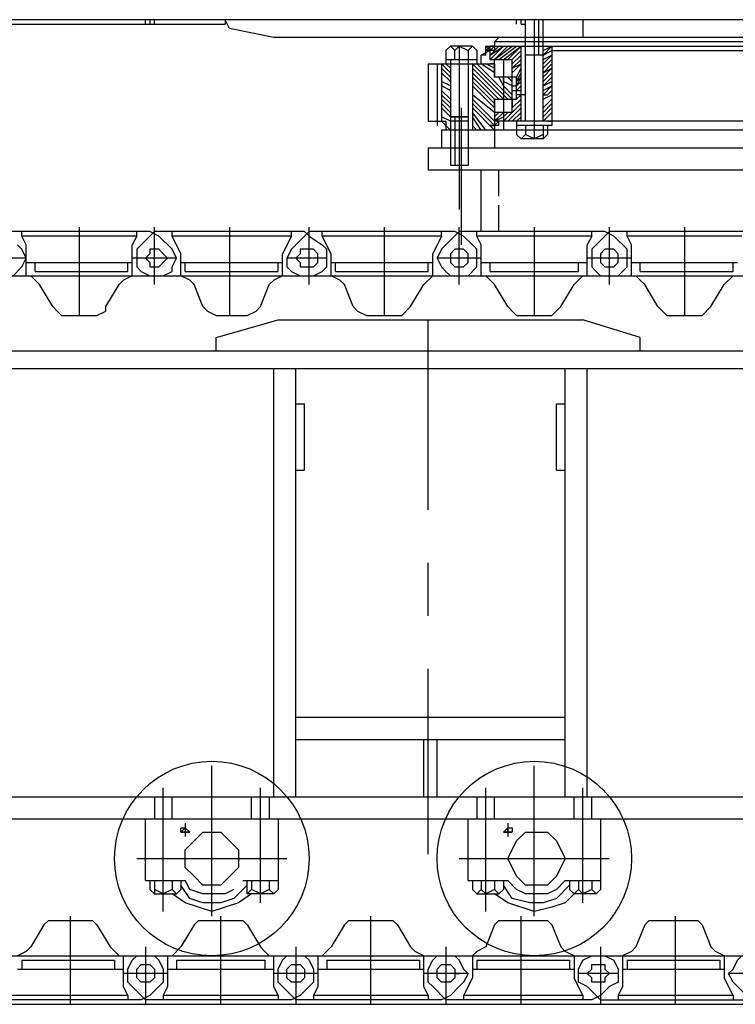
# Model space of a CAD drawing. Units: millimetres. Extents: x 0 to 317672, y 0 to 113649.
# Drawn here: x 45711 to 46894, y 54966 to 56594 of the extents above; entities that cross this region are included whole.
import ezdxf

# ---------------------------------------------------------------- set-up
doc = ezdxf.new("R2010")
doc.units = ezdxf.units.MM
doc.layers.add('P', color=250, linetype='Continuous')

# ---------------------------------------------------------------- blocks, each defined once
blk = doc.blocks.new('ztc1500')
at = {"layer": 'P', "color": 0, "linetype": 'Continuous', "lineweight": -2}
for p, q in [((2343.6, 240.9), (1343.4, 240.9)), ((898, 211.7), (898, 197.1)), ((912.6, 204.4), (-912.6, 204.4)), ((927.2, 197.1), (927.2, 175.2)), ((941.8, 197.1), (941.8, 7.3)), ((956.4, 204.4), (956.4, -65.7)), ((978.3, 197.1), (978.3, 175.2)), ((1007.5, 175.2), (898, 175.2)), ((898, 175.2), (898, 153.3)), ((898, 116.8), (861.5, 116.8)), ((868.8, 116.8), (868.8, 102.2)), ((898, 116.8), (898, 36.5)), ((861.5, 80.3), (861.5, 58.4)), ((1007.5, 80.3), (978.3, 80.3)), ((817.7, 51.1), (854.2, 51.1))]:
    blk.add_line(p, q, dxfattribs=at)
for points in [[(-1241.1, 248.2), (3584.7, 248.2)], [(752, 248.2), (752, 219)], [(817.7, 80.3), (817.7, 248.2)], [(825, 189.8), (825, 248.2)], [(832.3, 248.2), (832.3, 51.1)], [(846.9, 80.3), (846.9, 248.2)], [(846.9, 189.8), (846.9, 248.2)], [(854.2, 240.9), (854.2, 248.2)], [(861.5, 240.9), (861.5, 248.2)], [(1336.1, 233.6), (1343.4, 248.2)], [(1343.4, 248.2), (1343.4, 240.9)], [(1460.2, 240.9), (1460.2, 248.2)], [(1467.5, 240.9), (1467.5, 248.2)], [(1474.8, 240.9), (1474.8, 248.2)], [(854.2, 240.9), (846.9, 240.9)], [(1263, 219), (1336.1, 233.6)], [(-1241.1, 219), (1263, 219)], [(-905.3, 211.7), (898, 211.7)], [(898, 211.7), (890.7, 219)], [(803.1, 197.1), (-810.4, 197.1)], [(817.7, 189.8), (803.1, 204.4)], [(817.7, 197.1), (803.1, 204.4)], [(803.1, 204.4), (803.1, 197.1)], [(803.1, 204.4), (803.1, 73), (861.5, 73)], [(817.7, 189.8), (803.1, 197.1)], [(817.7, 204.4), (810.4, 204.4)], [(876.1, 182.5), (854.2, 204.4)], [(883.4, 182.5), (854.2, 204.4)], [(854.2, 80.3), (854.2, 204.4)], [(868.8, 182.5), (854.2, 197.1)], [(890.7, 182.5), (861.5, 204.4)], [(898, 182.5), (868.8, 204.4)], [(898, 182.5), (876.1, 204.4)], [(905.3, 182.5), (883.4, 204.4)], [(905.3, 189.8), (883.4, 204.4)], [(905.3, 189.8), (890.7, 204.4)], [(898, 204.4), (905.3, 204.4)], [(898, 204.4), (905.3, 197.1)], [(898, 197.1), (912.6, 197.1)], [(898, 197.1), (912.6, 197.1)], [(905.3, 197.1), (905.3, 204.4)], [(905.3, 197.1), (912.6, 204.4)], [(905.3, 204.4), (912.6, 197.1)], [(905.3, 197.1), (919.9, 189.8)], [(905.3, 197.1), (919.9, 189.8)], [(905.3, 182.5), (905.3, 197.1)], [(912.6, 189.8), (912.6, 204.4)], [(912.6, 197.1), (912.6, 204.4)], [(927.2, 197.1), (934.5, 204.4), (941.8, 197.1)], [(934.5, 204.4), (971, 204.4)], [(956.4, 204.4), (941.8, 197.1)], [(956.4, 204.4), (963.7, 197.1), (971, 204.4), (978.3, 197.1)], [(963.7, 182.5), (963.7, 197.1)], [(817.7, 175.2), (803.1, 189.8)], [(817.7, 182.5), (803.1, 189.8)], [(817.7, 167.9), (803.1, 182.5)], [(817.7, 189.8), (846.9, 189.8)], [(868.8, 175.2), (854.2, 189.8)], [(868.8, 167.9), (854.2, 182.5)], [(905.3, 182.5), (868.8, 182.5)], [(868.8, 94.9), (868.8, 182.5)], [(883.4, 182.5), (883.4, 65.7)], [(898, 153.3), (898, 182.5)], [(912.6, 189.8), (919.9, 189.8)], [(919.9, 175.2), (919.9, 189.8)], [(919.9, 175.2), (919.9, 189.8)], [(978.3, 182.5), (927.2, 182.5)], [(971, 182.5), (971, 7.3)], [(817.7, 160.6), (803.1, 175.2)], [(817.7, 153.3), (803.1, 167.9)], [(817.7, 160.6), (803.1, 167.9)], [(868.8, 160.6), (854.2, 175.2)], [(868.8, 167.9), (854.2, 175.2)], [(861.5, 153.3), (854.2, 167.9)], [(868.8, 116.8), (927.2, 175.2)], [(868.8, 153.3), (868.8, 167.9)], [(876.1, 116.8), (934.5, 175.2)], [(883.4, 116.8), (934.5, 167.9)], [(898, 175.2), (905.3, 175.2)], [(898, 167.9), (912.6, 175.2)], [(898, 160.6), (919.9, 175.2)], [(934.5, 175.2), (934.5, 65.7)], [(971, 167.9), (978.3, 175.2)], [(971, 160.6), (985.6, 175.2)], [(971, 153.3), (985.6, 167.9)], [(985.6, 175.2), (985.6, 80.3)], [(992.9, 175.2), (992.9, 73)], [(1007.5, 175.2), (1007.5, 80.3)], [(817.7, 146), (803.1, 160.6)], [(817.7, 138.7), (803.1, 153.3)], [(861.5, 146), (854.2, 160.6)], [(861.5, 138.7), (854.2, 153.3)], [(861.5, 146), (854.2, 153.3)], [(861.5, 153.3), (898, 153.3)], [(861.5, 116.8), (861.5, 153.3)], [(868.8, 146), (876.1, 153.3)], [(883.4, 146), (883.4, 153.3)], [(883.4, 138.7), (890.7, 153.3)], [(890.7, 116.8), (934.5, 160.6)], [(898, 116.8), (934.5, 153.3)], [(971, 146), (985.6, 160.6)], [(817.7, 138.7), (803.1, 146)], [(817.7, 124.1), (803.1, 138.7)], [(817.7, 131.4), (803.1, 138.7)], [(810.4, 124.1), (803.1, 131.4)], [(861.5, 138.7), (854.2, 146)], [(861.5, 131.4), (854.2, 138.7)], [(854.2, 124.1), (854.2, 131.4)], [(861.5, 131.4), (854.2, 131.4)], [(868.8, 138.7), (861.5, 138.7)], [(861.5, 124.1), (861.5, 131.4)], [(868.8, 131.4), (861.5, 131.4)], [(868.8, 138.7), (883.4, 146)], [(868.8, 124.1), (883.4, 138.7)], [(898, 109.5), (934.5, 146)], [(898, 102.2), (934.5, 138.7)], [(971, 138.7), (985.6, 146)], [(971, 131.4), (985.6, 138.7)], [(971, 116.8), (985.6, 131.4)], [(817.7, 116.8), (803.1, 124.1)], [(817.7, 102.2), (803.1, 116.8)], [(817.7, 124.1), (810.4, 124.1)], [(846.9, 124.1), (861.5, 124.1)], [(861.5, 116.8), (854.2, 124.1)], [(868.8, 102.2), (854.2, 116.8)], [(868.8, 116.8), (861.5, 116.8)], [(898, 94.9), (934.5, 124.1)], [(898, 102.2), (898, 116.8)], [(898, 80.3), (934.5, 116.8)], [(971, 109.5), (985.6, 124.1)], [(971, 102.2), (985.6, 116.8)], [(817.7, 94.9), (803.1, 109.5)], [(817.7, 87.6), (803.1, 102.2)], [(883.4, 80.3), (854.2, 109.5)], [(876.1, 80.3), (854.2, 102.2)], [(898, 73), (934.5, 109.5)], [(898, 65.7), (934.5, 102.2)], [(971, 94.9), (985.6, 109.5)], [(971, 87.6), (985.6, 102.2)], [(817.7, 80.3), (803.1, 94.9)], [(868.8, 80.3), (854.2, 94.9)], [(861.5, 80.3), (854.2, 87.6)], [(868.8, 94.9), (898, 94.9)], [(883.4, 87.6), (876.1, 94.9)], [(898, 80.3), (883.4, 94.9)], [(898, 80.3), (883.4, 87.6)], [(898, 87.6), (890.7, 94.9)], [(912.6, 65.7), (934.5, 94.9)], [(919.9, 65.7), (934.5, 87.6)], [(941.8, 87.6), (941.8, 7.3)], [(971, 87.6), (941.8, 87.6)], [(941.8, 87.6), (971, 87.6)], [(963.7, 87.6), (963.7, 7.3)], [(971, 80.3), (985.6, 87.6)], [(-985.6, 65.7), (985.6, 65.7)], [(-905.3, 80.3), (898, 80.3)], [(810.4, 80.3), (803.1, 80.3)], [(817.7, 73), (817.7, 51.1), (810.4, 58.4)], [(810.4, 73), (810.4, 58.4)], [(846.9, 73), (846.9, 58.4)], [(898, 73), (890.7, 80.3)], [(890.7, 73), (890.7, 80.3)], [(898, 73), (890.7, 80.3)], [(890.7, 73), (905.3, 73)], [(905.3, 73), (898, 73)], [(927.2, 65.7), (934.5, 73)], [(941.8, 80.3), (971, 80.3)], [(971, 65.7), (985.6, 80.3)], [(978.3, 80.3), (978.3, 65.7)], [(985.6, 65.7), (985.6, 36.5)], [(817.7, 58.4), (832.3, 51.1)], [(832.3, 51.1), (846.9, 58.4)], [(854.2, 51.1), (846.9, 58.4)], [(854.2, 51.1), (861.5, 58.4)], [(1007.5, 36.5), (-1014.8, 36.5)], [(1007.5, 36.5), (1007.5, 0)], [(1007.5, 0), (-1014.8, 0)], [(941.8, 7.3), (971, 7.3)]]:
    blk.add_lwpolyline(points, dxfattribs=at)

msp = doc.modelspace()

# ---------------------------------------------------------------- linework, layer by layer
at = {"color": 0, "linetype": 'ByBlock', "lineweight": -2}
msp.add_line((46441.2, 56221.9), (46441.2, 56448.2), dxfattribs=at)
msp.add_line((42271.1, 54966.1), (51848.7, 54966.1))
for centre in [(46028.7, 55207.1), (46561.7, 55207.1)]:
    msp.add_circle(centre, 160.8, dxfattribs=at)
at = {"layer": 'P', "color": 0, "linetype": 'ByBlock', "lineweight": -2}
for p, q in [((45926.5, 56243.8), (45685.6, 56243.8)), ((46182, 56243.8), (45933.8, 56243.8)), ((46430.3, 56243.8), (46189.3, 56243.8)), ((46678.5, 56243.8), (46437.6, 56243.8)), ((46926.7, 56243.8), (46685.8, 56243.8)), ((46138.2, 55272.8), (46138.2, 55155.9)), ((46671.2, 55272.8), (46671.2, 55155.9)), ((46663.9, 55148.6), (46627.4, 55148.6)), ((45919.2, 55061), (45919.2, 54966.1)), ((46167.4, 55061), (46167.4, 54966.1)), ((46415.7, 55061), (46415.7, 54966.1)), ((46671.2, 55061), (46671.2, 54966.1)), ((45911.9, 54973.4), (45671, 54973.4)), ((46160.1, 54973.4), (45919.2, 54973.4)), ((46408.4, 54973.4), (46167.4, 54973.4)), ((46656.6, 54973.4), (46415.7, 54973.4))]:
    msp.add_line(p, q, dxfattribs=at)
for points in [[(46474.1, 56243.8), (46474.1, 56346)], [(46503.3, 56302.2), (46503.3, 56346)], [(46503.3, 56243.8), (46503.3, 56287.6)], [(45809.7, 56251.1), (45809.7, 56105.1)], [(45933.8, 56156.2), (45933.8, 56251.1)], [(46057.9, 56251.1), (46057.9, 56105.1)], [(46189.3, 56156.2), (46189.3, 56251.1)], [(46313.5, 56251.1), (46313.5, 56105.1)], [(46437.6, 56156.2), (46437.6, 56251.1)], [(46561.7, 56251.1), (46561.7, 56105.1)], [(46685.8, 56156.2), (46685.8, 56251.1)], [(46809.9, 56251.1), (46809.9, 56105.1)], [(45722.1, 56221.9), (45714.8, 56236.5), (45714.8, 56243.8)], [(45904.6, 56236.5), (45714.8, 56236.5)], [(45904.6, 56236.5), (45897.3, 56221.9)], [(45904.6, 56236.5), (45904.6, 56243.8)], [(45933.8, 56243.8), (45904.6, 56214.6), (45904.6, 56185.4), (45911.9, 56178.1), (45926.5, 56170.8)], [(45941.1, 56236.5), (45926.5, 56243.8)], [(45941.1, 56236.5), (45963, 56214.6)], [(45977.6, 56207.3), (45963, 56236.5), (45963, 56243.8)], [(46160.1, 56236.5), (45963, 56236.5)], [(46160.1, 56236.5), (46145.5, 56207.3)], [(46189.3, 56243.8), (46160.1, 56214.6), (46152.8, 56200), (46152.8, 56185.4), (46160.1, 56178.1), (46174.7, 56170.8)], [(46160.1, 56236.5), (46160.1, 56243.8)], [(46189.3, 56236.5), (46182, 56243.8)], [(46189.3, 56236.5), (46211.3, 56221.9)], [(46225.9, 56207.3), (46211.3, 56236.5), (46211.3, 56243.8)], [(46408.4, 56236.5), (46211.3, 56236.5)], [(46408.4, 56236.5), (46393.8, 56207.3)], [(46437.6, 56243.8), (46408.4, 56214.6), (46401.1, 56200), (46408.4, 56185.4), (46415.7, 56178.1), (46423, 56170.8)], [(46408.4, 56236.5), (46408.4, 56243.8)], [(46444.9, 56236.5), (46430.3, 56243.8)], [(46444.9, 56236.5), (46459.5, 56221.9)], [(46474.1, 56221.9), (46466.8, 56236.5), (46466.8, 56243.8)], [(46656.6, 56236.5), (46466.8, 56236.5)], [(46656.6, 56236.5), (46649.3, 56221.9)], [(46685.8, 56243.8), (46656.6, 56214.6), (46656.6, 56185.4), (46663.9, 56178.1), (46671.2, 56170.8)], [(46656.6, 56236.5), (46656.6, 56243.8)], [(46693.1, 56236.5), (46678.5, 56243.8)], [(46693.1, 56236.5), (46715, 56214.6)], [(46722.3, 56221.9), (46715, 56236.5), (46715, 56243.8)], [(46904.8, 56236.5), (46715, 56236.5)], [(45700.2, 56170.8), (45714.8, 56185.4), (45722.1, 56200), (45714.8, 56214.6), (45707.5, 56221.9)], [(45722.1, 56170.8), (45722.1, 56221.9)], [(45897.3, 56170.8), (45897.3, 56221.9)], [(46196.7, 56170.8), (46211.3, 56178.1), (46218.6, 56185.4), (46218.6, 56214.6), (46211.3, 56221.9)], [(46452.2, 56170.8), (46466.8, 56185.4), (46466.8, 56214.6), (46459.5, 56221.9)], [(46474.1, 56170.8), (46474.1, 56221.9)], [(46649.3, 56170.8), (46649.3, 56221.9)], [(46722.3, 56170.8), (46722.3, 56221.9)], [(45159.9, 56207.3), (45159.9, 56178.1), (45174.5, 56170.8), (49693.7, 56170.8)], [(45941.1, 56214.6), (45926.5, 56214.6), (45926.5, 56207.3), (45919.2, 56200), (45926.5, 56192.7), (45926.5, 56185.4)], [(45926.5, 56185.4), (45941.1, 56185.4), (45955.7, 56200), (45948.4, 56207.3), (45941.1, 56214.6)], [(45948.4, 56170.8), (45963, 56178.1), (45963, 56185.4), (45970.3, 56200), (45963, 56214.6)], [(45977.6, 56170.8), (45977.6, 56207.3)], [(46145.5, 56170.8), (46145.5, 56207.3)], [(46196.7, 56214.6), (46174.7, 56214.6), (46174.7, 56207.3), (46167.4, 56200), (46174.7, 56192.7), (46174.7, 56185.4)], [(46174.7, 56185.4), (46196.7, 56185.4), (46204, 56192.7), (46204, 56207.3), (46196.7, 56214.6)], [(46225.9, 56170.8), (46225.9, 56207.3)], [(46393.8, 56170.8), (46393.8, 56207.3)], [(46444.9, 56214.6), (46430.3, 56214.6), (46423, 56207.3), (46423, 56192.7), (46430.3, 56185.4)], [(46430.3, 56185.4), (46444.9, 56185.4), (46452.2, 56192.7), (46452.2, 56207.3), (46444.9, 56214.6)], [(46693.1, 56214.6), (46678.5, 56214.6), (46671.2, 56207.3), (46671.2, 56192.7), (46678.5, 56185.4)], [(46678.5, 56185.4), (46693.1, 56185.4), (46700.4, 56192.7), (46700.4, 56207.3), (46693.1, 56214.6)], [(46700.4, 56170.8), (46715, 56185.4), (46715, 56214.6)], [(45722.1, 56200), (45649.1, 56200)], [(45722.1, 56192.7), (45897.3, 56192.7)], [(45736.7, 56178.1), (45736.7, 56192.7)], [(45890, 56178.1), (45890, 56192.7)], [(45970.3, 56200), (45897.3, 56200)], [(45977.6, 56192.7), (46145.5, 56192.7)], [(45984.9, 56178.1), (45984.9, 56192.7)], [(46138.2, 56178.1), (46138.2, 56192.7)], [(46218.6, 56200), (46152.8, 56200)], [(46225.9, 56192.7), (46393.8, 56192.7)], [(46233.2, 56178.1), (46233.2, 56192.7)], [(46386.5, 56178.1), (46386.5, 56192.7)], [(46474.1, 56200), (46401.1, 56200)], [(46474.1, 56192.7), (46649.3, 56192.7)], [(46488.7, 56178.1), (46488.7, 56192.7)], [(46634.7, 56178.1), (46634.7, 56192.7)], [(46722.3, 56200), (46649.3, 56200)], [(46722.3, 56192.7), (46897.5, 56192.7)], [(46736.9, 56178.1), (46736.9, 56192.7)], [(46890.2, 56178.1), (46890.2, 56192.7)], [(45744, 56156.2), (45729.4, 56170.8)], [(45736.7, 56178.1), (45890, 56178.1)], [(45897.3, 56170.8), (45882.7, 56163.5), (45875.4, 56156.2)], [(45999.5, 56156.2), (45992.2, 56163.5), (45977.6, 56170.8)], [(45984.9, 56178.1), (46138.2, 56178.1)], [(46145.5, 56170.8), (46130.9, 56163.5), (46123.6, 56156.2)], [(46247.8, 56156.2), (46240.5, 56163.5), (46225.9, 56170.8)], [(46233.2, 56178.1), (46386.5, 56178.1)], [(46393.8, 56170.8), (46379.2, 56156.2)], [(46496, 56156.2), (46481.4, 56170.8)], [(46488.7, 56178.1), (46634.7, 56178.1)], [(46642, 56170.8), (46627.4, 56156.2)], [(46744.2, 56156.2), (46736.9, 56163.5), (46729.6, 56170.8)], [(46736.9, 56178.1), (46890.2, 56178.1)], [(46890.2, 56170.8), (46875.6, 56156.2)], [(45765.9, 56119.7), (45744, 56156.2)], [(45853.5, 56119.7), (45875.4, 56156.2)], [(46014.1, 56119.7), (45999.5, 56156.2)], [(46109, 56119.7), (46123.6, 56156.2)], [(46262.4, 56119.7), (46247.8, 56156.2)], [(46357.3, 56119.7), (46379.2, 56156.2)], [(46517.9, 56119.7), (46496, 56156.2)], [(46605.5, 56119.7), (46627.4, 56156.2)], [(46766.1, 56119.7), (46744.2, 56156.2)], [(46853.7, 56119.7), (46875.6, 56156.2)], [(45765.9, 56119.7), (45773.2, 56112.4), (45780.5, 56105.1)], [(45780.5, 56105.1), (45838.9, 56105.1)], [(45838.9, 56105.1), (45853.5, 56112.4), (45853.5, 56119.7)], [(46014.1, 56119.7), (46021.4, 56112.4), (46036, 56105.1)], [(46036, 56105.1), (46087.1, 56105.1)], [(46087.1, 56105.1), (46101.7, 56112.4), (46109, 56119.7)], [(46262.4, 56119.7), (46269.7, 56112.4), (46284.3, 56105.1)], [(46284.3, 56105.1), (46342.7, 56105.1)], [(46342.7, 56105.1), (46357.3, 56119.7)], [(46517.9, 56119.7), (46525.2, 56112.4), (46532.5, 56105.1)], [(46532.5, 56105.1), (46590.9, 56105.1)], [(46590.9, 56105.1), (46605.5, 56119.7)], [(46766.1, 56119.7), (46773.4, 56112.4), (46780.7, 56105.1)], [(46780.7, 56105.1), (46839.1, 56105.1)], [(46839.1, 56105.1), (46853.7, 56119.7)], [(46036, 56068.6), (46138.2, 56097.8)], [(46138.2, 56097.8), (46642, 56097.8)], [(46386.5, 55783.8), (46386.5, 56097.8)], [(46736.9, 56068.6), (46642, 56097.8)], [(46036, 56046.7), (46036, 56068.6)], [(46736.9, 56046.7), (46736.9, 56068.6)], [(45510.4, 56046.7), (49306.8, 56046.7)], [(45510.4, 56017.4), (49284.9, 56017.4)], [(46130.9, 55309.3), (46130.9, 56017.4)], [(46167.4, 55309.3), (46167.4, 56017.4)], [(46612.8, 55309.3), (46612.8, 56017.4)], [(46649.3, 55309.3), (46649.3, 56017.4)], [(46167.4, 55959), (46182, 55959)], [(46182, 55849.5), (46182, 55959)], [(46598.2, 55849.5), (46598.2, 55959)], [(46598.2, 55959), (46612.8, 55959)], [(46167.4, 55849.5), (46182, 55849.5)], [(46598.2, 55849.5), (46612.8, 55849.5)], [(46386.5, 55608.6), (46386.5, 55696.2)], [(46386.5, 55214.4), (46386.5, 55521)], [(46167.4, 55440.7), (46612.8, 55440.7)], [(46167.4, 55404.2), (46612.8, 55404.2)], [(46379.2, 55309.3), (46379.2, 55404.2)], [(46401.1, 55309.3), (46401.1, 55404.2)], [(46028.7, 55112.1), (46028.7, 55360.4)], [(46561.7, 55112.1), (46561.7, 55360.4)], [(45948.4, 55119.4), (45948.4, 55323.9)], [(46109, 55134), (46109, 55323.9)], [(46481.4, 55119.4), (46481.4, 55323.9)], [(46642, 55134), (46642, 55323.9)], [(43714.4, 55309.3), (50343.5, 55309.3)], [(45933.8, 55309.3), (45933.8, 55272.8)], [(45963, 55272.8), (45963, 55309.3)], [(46094.4, 55272.8), (46094.4, 55309.3)], [(46123.6, 55309.3), (46123.6, 55272.8)], [(46466.8, 55309.3), (46466.8, 55272.8)], [(46496, 55272.8), (46496, 55309.3)], [(46627.4, 55272.8), (46627.4, 55309.3)], [(46656.6, 55272.8), (46656.6, 55309.3)], [(43714.4, 55272.8), (50343.5, 55272.8)], [(45919.2, 55170.6), (45919.2, 55272.8)], [(45977.6, 55250.9), (45984.9, 55258.2), (45984.9, 55250.9)], [(45977.6, 55250.9), (45977.6, 55258.2), (45984.9, 55258.2), (45992.2, 55250.9), (45977.6, 55250.9)], [(45984.9, 55265.5), (45984.9, 55243.6)], [(45984.9, 55258.2), (45984.9, 55250.9)], [(46452.2, 55170.6), (46452.2, 55272.8)], [(46525.2, 55258.2), (46525.2, 55250.9), (46510.6, 55250.9), (46517.9, 55258.2)], [(46517.9, 55265.5), (46517.9, 55243.6)], [(46517.9, 55250.9), (46517.9, 55258.2), (46525.2, 55258.2), (46525.2, 55250.9), (46517.9, 55250.9)], [(46517.9, 55250.9), (46517.9, 55258.2), (46525.2, 55258.2)], [(45977.6, 55250.9), (45992.2, 55250.9)], [(45984.9, 55221.7), (46014.1, 55250.9), (46043.3, 55250.9), (46057.9, 55236.3), (46072.5, 55221.7), (46072.5, 55192.5), (46043.3, 55163.3), (46014.1, 55163.3), (45999.5, 55177.9), (45984.9, 55192.5), (45984.9, 55221.7)], [(46510.6, 55250.9), (46525.2, 55250.9)], [(46517.9, 55207.1), (46532.5, 55236.3), (46547.1, 55250.9), (46583.6, 55250.9), (46598.2, 55236.3), (46612.8, 55207.1), (46598.2, 55177.9), (46583.6, 55163.3), (46547.1, 55163.3), (46532.5, 55177.9), (46517.9, 55207.1)], [(45904.6, 55207.1), (46152.8, 55207.1)], [(46437.6, 55207.1), (46685.8, 55207.1)], [(45919.2, 55170.6), (45984.9, 55170.6)], [(45933.8, 55170.6), (45933.8, 55148.6), (45926.5, 55155.9)], [(45926.5, 55170.6), (45926.5, 55155.9)], [(45963, 55170.6), (45963, 55155.9)], [(45977.6, 55170.6), (45977.6, 55155.9)], [(46087.1, 55163.3), (46065.2, 55141.3), (46043.3, 55134), (46014.1, 55134), (45992.2, 55141.3), (45977.6, 55163.3)], [(46065.2, 55155.9), (46050.6, 55148.6), (46014.1, 55148.6), (45992.2, 55155.9), (45984.9, 55170.6)], [(46079.8, 55170.6), (46138.2, 55170.6)], [(46087.1, 55148.6), (46087.1, 55170.6)], [(46094.4, 55170.6), (46094.4, 55155.9)], [(46123.6, 55170.6), (46123.6, 55155.9)], [(46452.2, 55170.6), (46517.9, 55170.6)], [(46459.5, 55170.6), (46459.5, 55155.9)], [(46474.1, 55170.6), (46474.1, 55155.9)], [(46496, 55170.6), (46496, 55155.9)], [(46510.6, 55170.6), (46510.6, 55155.9)], [(46620.1, 55163.3), (46598.2, 55141.3), (46576.3, 55134), (46554.4, 55134), (46525.2, 55141.3), (46510.6, 55163.3)], [(46612.8, 55170.6), (46598.2, 55155.9), (46583.6, 55148.6), (46547.1, 55148.6), (46532.5, 55155.9), (46517.9, 55170.6)], [(46612.8, 55170.6), (46671.2, 55170.6)], [(46620.1, 55170.6), (46620.1, 55155.9)], [(46634.7, 55170.6), (46634.7, 55155.9)], [(46656.6, 55170.6), (46656.6, 55155.9)], [(45963, 55155.9), (45948.4, 55148.6), (45933.8, 55155.9)], [(45933.8, 55148.6), (45970.3, 55148.6)], [(45977.6, 55155.9), (45970.3, 55148.6), (45963, 55155.9)], [(46094.4, 55148.6), (46072.5, 55134), (46028.7, 55119.4), (45984.9, 55134), (45963, 55148.6)], [(46130.9, 55148.6), (46087.1, 55148.6), (46094.4, 55155.9)], [(46123.6, 55155.9), (46109, 55148.6), (46094.4, 55155.9)], [(46138.2, 55155.9), (46130.9, 55148.6), (46123.6, 55155.9)], [(46474.1, 55155.9), (46466.8, 55148.6), (46459.5, 55155.9)], [(46466.8, 55148.6), (46503.3, 55148.6)], [(46496, 55155.9), (46481.4, 55148.6), (46474.1, 55155.9)], [(46634.7, 55155.9), (46612.8, 55134), (46590.9, 55126.7), (46561.7, 55119.4), (46517.9, 55134), (46496, 55148.6)], [(46510.6, 55155.9), (46503.3, 55148.6), (46496, 55155.9)], [(46627.4, 55148.6), (46620.1, 55155.9)], [(46656.6, 55155.9), (46642, 55148.6), (46634.7, 55155.9)], [(46671.2, 55155.9), (46663.9, 55148.6), (46656.6, 55155.9)], [(45795.1, 54966.1), (45795.1, 55112.1)], [(46043.3, 54966.1), (46043.3, 55112.1)], [(46291.6, 54966.1), (46291.6, 55112.1)], [(46539.8, 54966.1), (46539.8, 55112.1)], [(46795.3, 54966.1), (46795.3, 55112.1)], [(45751.3, 55097.5), (45729.4, 55061)], [(45751.3, 55097.5), (45758.6, 55104.8), (45831.6, 55104.8)], [(45831.6, 55104.8), (45838.9, 55097.5)], [(45838.9, 55097.5), (45860.8, 55061)], [(45999.5, 55097.5), (45977.6, 55061)], [(45999.5, 55097.5), (46006.8, 55104.8), (46079.8, 55104.8)], [(46079.8, 55104.8), (46087.1, 55097.5)], [(46087.1, 55097.5), (46109, 55061)], [(46247.8, 55097.5), (46225.9, 55061)], [(46247.8, 55097.5), (46255.1, 55104.8), (46328.1, 55104.8)], [(46328.1, 55104.8), (46335.4, 55097.5)], [(46335.4, 55097.5), (46357.3, 55061)], [(46496, 55097.5), (46481.4, 55061)], [(46496, 55097.5), (46503.3, 55104.8), (46583.6, 55104.8)], [(46583.6, 55104.8), (46590.9, 55097.5)], [(46590.9, 55097.5), (46605.5, 55061)], [(46744.2, 55097.5), (46729.6, 55061)], [(46744.2, 55097.5), (46751.5, 55104.8), (46831.8, 55104.8)], [(46831.8, 55104.8), (46839.1, 55097.5)], [(46839.1, 55097.5), (46853.7, 55061)], [(44167, 54973.4), (44137.8, 55002.6), (44137.8, 55024.5), (44145.1, 55039.1), (44159.7, 55046.4), (50679.4, 55046.4)], [(45729.4, 55061), (45722.1, 55053.7), (45707.5, 55046.4)], [(45875.4, 55046.4), (45860.8, 55061)], [(45890, 54980.7), (45882.7, 54995.3), (45882.7, 55046.4)], [(45919.2, 54973.4), (45897.3, 54995.3), (45890, 55002.6), (45890, 55024.5), (45897.3, 55039.1), (45904.6, 55046.4)], [(45933.8, 55046.4), (45941.1, 55039.1), (45948.4, 55024.5), (45948.4, 55002.6), (45941.1, 54995.3)], [(45955.7, 55046.4), (45955.7, 54995.3), (45948.4, 54980.7), (45948.4, 54973.4)], [(45977.6, 55061), (45963, 55046.4)], [(46123.6, 55046.4), (46116.3, 55053.7), (46109, 55061)], [(46138.2, 54980.7), (46130.9, 54995.3), (46130.9, 55046.4)], [(46167.4, 54973.4), (46145.5, 54995.3), (46138.2, 55002.6), (46138.2, 55024.5), (46145.5, 55039.1), (46152.8, 55046.4)], [(46182, 55046.4), (46189.3, 55039.1), (46196.7, 55024.5), (46196.7, 55002.6), (46189.3, 54995.3)], [(46204, 55046.4), (46204, 54995.3), (46196.7, 54980.7), (46196.7, 54973.4)], [(46225.9, 55061), (46211.3, 55046.4)], [(46379.2, 55046.4), (46364.6, 55053.7), (46357.3, 55061)], [(46386.5, 54980.7), (46379.2, 54995.3), (46379.2, 55046.4)], [(46415.7, 54973.4), (46393.8, 54995.3), (46386.5, 55002.6), (46386.5, 55024.5), (46393.8, 55039.1), (46401.1, 55046.4)], [(46430.3, 55046.4), (46437.6, 55039.1), (46444.9, 55024.5), (46452.2, 55017.2), (46444.9, 55002.6), (46437.6, 54995.3)], [(46481.4, 55061), (46466.8, 55053.7), (46459.5, 55046.4)], [(46459.5, 55046.4), (46459.5, 55009.9)], [(46627.4, 55046.4), (46612.8, 55053.7), (46605.5, 55061)], [(46627.4, 55046.4), (46627.4, 55009.9)], [(46671.2, 54973.4), (46649.3, 54995.3), (46634.7, 55002.6), (46634.7, 55024.5), (46642, 55039.1), (46656.6, 55046.4)], [(46678.5, 55046.4), (46693.1, 55039.1), (46700.4, 55024.5), (46700.4, 55002.6), (46685.8, 54995.3)], [(46707.7, 55046.4), (46707.7, 54995.3), (46700.4, 54980.7), (46700.4, 54973.4)], [(46729.6, 55061), (46722.3, 55053.7), (46707.7, 55046.4)], [(46875.6, 55046.4), (46861, 55053.7), (46853.7, 55061)], [(46875.6, 55046.4), (46875.6, 55009.9)], [(46919.4, 54973.4), (46890.2, 55002.6), (46882.9, 55017.2), (46890.2, 55024.5), (46897.5, 55039.1), (46904.8, 55046.4)], [(45714.8, 55039.1), (45714.8, 55024.5)], [(45714.8, 55039.1), (45868.1, 55039.1)], [(45868.1, 55039.1), (45868.1, 55024.5)], [(45926.5, 55002.6), (45911.9, 55002.6), (45904.6, 55009.9), (45904.6, 55024.5), (45911.9, 55031.8)], [(45911.9, 55031.8), (45926.5, 55031.8), (45933.8, 55024.5), (45933.8, 55009.9), (45926.5, 55002.6)], [(45970.3, 55039.1), (45970.3, 55024.5)], [(45970.3, 55039.1), (46116.3, 55039.1)], [(46116.3, 55039.1), (46116.3, 55024.5)], [(46174.7, 55002.6), (46160.1, 55002.6), (46152.8, 55009.9), (46152.8, 55024.5), (46160.1, 55031.8)], [(46160.1, 55031.8), (46174.7, 55031.8), (46182, 55024.5), (46182, 55009.9), (46174.7, 55002.6)], [(46218.6, 55039.1), (46218.6, 55024.5)], [(46218.6, 55039.1), (46371.9, 55039.1)], [(46371.9, 55039.1), (46371.9, 55024.5)], [(46423, 55002.6), (46408.4, 55002.6), (46401.1, 55009.9), (46401.1, 55024.5), (46408.4, 55031.8)], [(46408.4, 55031.8), (46423, 55031.8), (46430.3, 55024.5), (46430.3, 55009.9), (46423, 55002.6)], [(46466.8, 55039.1), (46466.8, 55024.5)], [(46466.8, 55039.1), (46620.1, 55039.1)], [(46620.1, 55039.1), (46620.1, 55024.5)], [(46678.5, 55002.6), (46656.6, 55002.6), (46656.6, 55009.9), (46649.3, 55017.2), (46656.6, 55024.5), (46656.6, 55031.8)], [(46656.6, 55031.8), (46678.5, 55031.8), (46678.5, 55024.5), (46685.8, 55017.2), (46678.5, 55009.9), (46678.5, 55002.6)], [(46715, 55039.1), (46715, 55024.5)], [(46715, 55039.1), (46868.3, 55039.1)], [(46868.3, 55039.1), (46868.3, 55024.5)], [(45707.5, 55024.5), (45882.7, 55024.5)], [(45955.7, 55017.2), (45882.7, 55017.2)], [(45955.7, 55024.5), (46130.9, 55024.5)], [(46204, 55017.2), (46130.9, 55017.2)], [(46204, 55024.5), (46379.2, 55024.5)], [(46452.2, 55017.2), (46379.2, 55017.2)], [(46430.3, 55017.2), (46437.6, 55017.2)], [(46459.5, 55024.5), (46627.4, 55024.5)], [(46700.4, 55017.2), (46634.7, 55017.2)], [(46707.7, 55024.5), (46875.6, 55024.5)], [(46955.9, 55017.2), (46882.9, 55017.2)], [(46459.5, 55009.9), (46444.9, 54980.7), (46444.9, 54973.4)], [(46642, 54980.7), (46627.4, 55009.9)], [(46890.2, 54980.7), (46875.6, 55009.9)], [(45890, 54980.7), (45692.9, 54980.7)], [(45890, 54980.7), (45890, 54973.4)], [(45926.5, 54980.7), (45911.9, 54973.4)], [(45926.5, 54980.7), (45941.1, 54995.3)], [(46138.2, 54980.7), (45948.4, 54980.7)], [(46138.2, 54980.7), (46138.2, 54973.4)], [(46174.7, 54980.7), (46160.1, 54973.4)], [(46174.7, 54980.7), (46189.3, 54995.3)], [(46386.5, 54980.7), (46196.7, 54980.7)], [(46386.5, 54980.7), (46386.5, 54973.4)], [(46423, 54980.7), (46408.4, 54973.4)], [(46423, 54980.7), (46437.6, 54995.3)], [(46642, 54980.7), (46444.9, 54980.7)], [(46642, 54980.7), (46642, 54973.4)], [(46671.2, 54980.7), (46656.6, 54973.4)], [(46671.2, 54980.7), (46685.8, 54995.3)], [(46890.2, 54980.7), (46700.4, 54980.7)], [(46890.2, 54980.7), (46890.2, 54973.4)], [(46671.2, 54973.4), (46912.1, 54973.4)]]:
    msp.add_lwpolyline(points, dxfattribs=at)

# ---------------------------------------------------------------- block references
at = {"color": 0, "linetype": 'ByBlock', "lineweight": -2, "xscale": -0.9999869548587874, "yscale": 0.9999869548587874, "zscale": 0.9999869548587874}
msp.add_blockref('ztc1500', (47394, 56346), dxfattribs=at)

doc.saveas('drawing.dxf')
